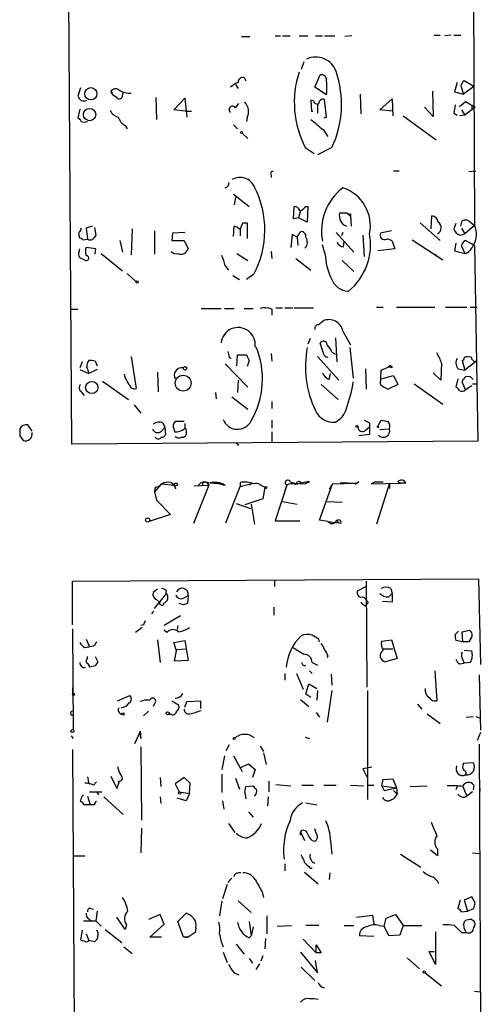
# Model space of a CAD drawing. Extents: x 8 to 727, y 1687 to 2625.
# Drawn here: x 177 to 235, y 2031 to 2152 of the extents above; entities that cross this region are included whole.
import ezdxf

# ---------------------------------------------------------------- set-up
doc = ezdxf.new("R2010")
doc.units = 0
doc.header["$MEASUREMENT"] = 0
doc.layers.add('MAIN', color=5, linetype='CONTINUOUS')

msp = doc.modelspace()

# ---------------------------------------------------------------- linework, layer by layer
at = {"layer": 'MAIN'}
for p, q in [((183.8113, 2100.0069), (182.9647, 2235.3043)), ((233.172, 2235.6429), (233.5953, 2127.0156)), ((204.8087, 2150.3836), (205.8247, 2150.3836)), ((208.9573, 2150.4683), (209.6347, 2150.4683)), ((209.8887, 2150.4683), (210.82, 2150.4683)), ((211.9207, 2150.4683), (213.0213, 2150.4683)), ((213.9527, 2150.4683), (214.7993, 2150.4683)), ((215.0533, 2150.4683), (216.3233, 2150.4683)), ((218.44, 2150.4683), (217.5933, 2150.3836)), ((228.6, 2150.5529), (229.362, 2150.5529)), ((230.7167, 2150.5529), (229.9547, 2150.4683)), ((231.0553, 2150.5529), (231.902, 2150.5529)), ((212.5133, 2147.2509), (212.1747, 2146.3196)), ((205.1473, 2145.3036), (205.3167, 2144.8803)), ((213.868, 2144.1183), (214.5453, 2145.6423)), ((231.4787, 2144.7109), (231.14, 2143.5256)), ((233.5107, 2144.2029), (232.3253, 2144.8803)), ((188.6373, 2143.6103), (188.8067, 2143.3563)), ((190.0767, 2143.0176), (190.1613, 2143.4409)), ((204.0467, 2144.4569), (204.3853, 2143.9489)), ((215.3073, 2143.1869), (213.868, 2144.1183)), ((228.4307, 2143.6103), (228.5153, 2140.4776)), ((231.14, 2143.5256), (232.2407, 2143.2716)), ((231.902, 2144.2876), (232.2407, 2143.2716)), ((233.5107, 2144.2029), (232.2407, 2143.2716)), ((194.2253, 2142.8483), (194.31, 2140.1389)), ((196.4267, 2141.3243), (197.7813, 2142.7636)), ((197.7813, 2142.7636), (198.0353, 2140.3929)), ((204.0467, 2141.5783), (204.47, 2142.0863)), ((213.6987, 2142.4249), (213.36, 2142.5096)), ((213.36, 2142.5096), (213.4447, 2141.1549)), ((215.3073, 2140.3929), (215.0533, 2142.5943)), ((219.456, 2143.2716), (219.5407, 2140.8163)), ((221.9113, 2141.3243), (223.4353, 2142.6789)), ((223.4353, 2142.6789), (223.52, 2140.5623)), ((231.7327, 2141.7476), (232.4947, 2142.3403)), ((232.4947, 2142.3403), (233.68, 2141.6629)), ((184.8273, 2141.4089), (184.5733, 2140.3083)), ((197.866, 2141.1549), (196.4267, 2141.3243)), ((197.866, 2141.1549), (198.628, 2141.1549)), ((213.4447, 2141.1549), (213.614, 2141.1549)), ((214.2067, 2142.0016), (214.2067, 2140.9009)), ((223.4353, 2141.1549), (221.9113, 2141.3243)), ((228.5153, 2140.4776), (227.4147, 2141.6629)), ((231.0553, 2140.9009), (231.4787, 2140.6469)), ((231.9867, 2141.3243), (232.41, 2140.6469)), ((233.68, 2141.6629), (232.41, 2140.6469)), ((233.2567, 2141.9169), (233.2567, 2141.4089)), ((205.486, 2140.3083), (205.4013, 2139.8849)), ((214.9687, 2140.3083), (215.3073, 2140.3929)), ((224.79, 2140.5623), (228.854, 2137.5989)), ((232.41, 2140.6469), (231.7327, 2140.5623)), ((190.4153, 2139.3769), (190.6693, 2138.9536)), ((203.7927, 2139.4616), (204.3007, 2138.9536)), ((204.8933, 2138.4456), (205.5707, 2137.7683)), ((214.884, 2138.8689), (215.4767, 2138.0223)), ((212.6827, 2136.6676), (213.7833, 2135.9056)), ((215.9847, 2136.6676), (214.2067, 2135.7363)), ((223.6047, 2133.7889), (224.282, 2133.7889)), ((232.918, 2133.7043), (233.7647, 2133.7889)), ((208.4493, 2133.2809), (208.4493, 2132.9423)), ((203.7927, 2130.9103), (205.74, 2129.3863)), ((204.0467, 2130.4869), (203.8773, 2129.5556)), ((211.2433, 2127.8623), (211.328, 2129.3863)), ((212.09, 2128.8783), (211.836, 2127.9469)), ((212.6827, 2129.3863), (213.0213, 2129.3863)), ((213.0213, 2129.3863), (212.9367, 2127.4389)), ((211.836, 2127.9469), (211.2433, 2127.8623)), ((212.9367, 2127.4389), (211.836, 2127.9469)), ((217.8473, 2128.5396), (216.916, 2128.5396)), ((217.8473, 2128.5396), (218.2707, 2128.2009)), ((218.2707, 2128.4549), (218.2707, 2128.2009)), ((218.2707, 2128.2009), (218.3553, 2126.9309)), ((228.2613, 2126.5923), (228.346, 2128.2009)), ((231.902, 2126.9309), (232.0713, 2127.6083)), ((232.918, 2127.6083), (233.5953, 2127.0156)), ((186.3513, 2126.9309), (185.5893, 2126.6769)), ((185.5893, 2126.6769), (185.7587, 2125.3223)), ((186.6053, 2126.7616), (186.7747, 2125.8303)), ((191.262, 2126.5923), (191.1773, 2123.3749)), ((194.056, 2126.3383), (194.056, 2123.4596)), ((203.7927, 2125.6609), (203.8773, 2126.9309)), ((204.6393, 2126.5076), (204.6393, 2125.7456)), ((204.978, 2127.3543), (205.486, 2127.3543)), ((205.486, 2127.3543), (205.486, 2125.4069)), ((211.6667, 2125.5763), (212.09, 2126.2536)), ((223.3507, 2126.3383), (221.996, 2126.0843)), ((226.9067, 2127.3543), (229.362, 2125.1529)), ((231.3093, 2127.2696), (231.0553, 2126.5923)), ((231.9867, 2126.6769), (232.41, 2125.9996)), ((233.5953, 2127.0156), (232.41, 2125.9996)), ((184.7427, 2125.7456), (184.7427, 2125.4916)), ((185.166, 2125.2376), (185.7587, 2125.3223)), ((189.738, 2125.1529), (190.0767, 2123.7136)), ((196.2573, 2126.0843), (196.1727, 2125.1529)), ((196.1727, 2125.1529), (197.6967, 2125.1529)), ((197.7813, 2126.1689), (196.2573, 2126.0843)), ((197.6967, 2125.1529), (198.2047, 2124.1369)), ((211.074, 2125.9149), (210.9047, 2124.3063)), ((211.6667, 2125.5763), (211.074, 2125.9149)), ((211.6667, 2125.5763), (211.7513, 2124.5603)), ((216.4927, 2126.1689), (218.694, 2123.7136)), ((217.3393, 2126.1689), (217.17, 2125.7456)), ((219.7947, 2125.8303), (219.964, 2123.2056)), ((223.4353, 2125.0683), (223.774, 2124.1369)), ((225.8907, 2125.2376), (229.7007, 2122.7823)), ((231.8173, 2125.8303), (232.41, 2125.9996)), ((233.5953, 2124.5603), (232.4947, 2125.1529)), ((184.7427, 2123.7983), (184.8273, 2124.1369)), ((186.7747, 2124.1369), (185.5893, 2124.3063)), ((186.69, 2123.4596), (186.7747, 2124.1369)), ((215.138, 2123.4596), (214.7993, 2124.6449)), ((217.424, 2124.3909), (217.5087, 2124.9836)), ((223.774, 2124.1369), (221.6573, 2123.8829)), ((231.3093, 2124.8143), (231.14, 2123.8829)), ((231.14, 2123.8829), (232.41, 2123.5443)), ((231.9867, 2124.4756), (232.41, 2123.5443)), ((233.5953, 2124.5603), (234.0187, 2100.3456)), ((187.452, 2123.5443), (190.0767, 2121.4276)), ((204.216, 2123.5443), (205.5707, 2122.6976)), ((208.4493, 2123.7983), (208.534, 2122.9516)), ((211.4973, 2122.9516), (213.36, 2121.5123)), ((217.2547, 2122.6976), (218.694, 2121.3429)), ((228.6847, 2123.4596), (228.9387, 2123.2056)), ((202.7767, 2122.0203), (203.2, 2121.5123)), ((190.6693, 2121.0889), (191.77, 2120.0729)), ((203.708, 2120.8349), (204.5547, 2120.3269)), ((206.3327, 2121.0043), (205.4013, 2120.3269)), ((183.642, 2116.6863), (184.5733, 2116.6863)), ((199.8133, 2116.7709), (202.2687, 2116.7709)), ((202.692, 2116.7709), (203.8773, 2116.7709)), ((205.1473, 2116.7709), (206.248, 2116.7709)), ((208.534, 2116.6863), (208.534, 2115.9243)), ((209.042, 2116.8556), (209.8887, 2116.8556)), ((210.1427, 2116.8556), (211.1587, 2116.8556)), ((211.328, 2116.8556), (213.6987, 2116.8556)), ((221.488, 2116.9403), (222.3347, 2116.9403)), ((223.9433, 2116.9403), (228.6847, 2116.9403)), ((230.0393, 2116.9403), (232.664, 2116.9403)), ((233.0873, 2116.9403), (233.934, 2116.9403)), ((214.2913, 2114.7389), (214.884, 2115.2469)), ((213.2753, 2113.0456), (213.0213, 2112.3683)), ((216.408, 2113.1303), (216.5773, 2110.1669)), ((217.3393, 2113.9769), (218.2707, 2112.2836)), ((214.884, 2111.3523), (214.5453, 2112.4529)), ((218.186, 2111.9449), (218.6093, 2108.1349)), ((191.1773, 2110.8443), (191.77, 2106.8649)), ((203.2847, 2110.7596), (203.5387, 2110.5903)), ((204.216, 2109.6589), (204.3007, 2111.0136)), ((204.3007, 2111.0136), (205.4013, 2111.0136)), ((208.4493, 2111.1829), (208.534, 2110.2516)), ((214.2067, 2110.8443), (216.8313, 2107.8809)), ((215.9847, 2111.3523), (216.408, 2111.0983)), ((185.0813, 2110.1669), (184.8273, 2109.4049)), ((184.8273, 2109.2356), (185.928, 2108.7276)), ((186.944, 2109.2356), (185.928, 2108.7276)), ((186.69, 2110.2516), (186.944, 2109.6589)), ((202.7767, 2109.9129), (205.5707, 2107.0343)), ((205.74, 2110.3363), (205.486, 2109.5743)), ((220.1333, 2109.3203), (220.218, 2106.7803)), ((222.0807, 2109.1509), (222.9273, 2109.4896)), ((229.5313, 2109.9976), (229.4467, 2107.8809)), ((231.5633, 2109.3203), (232.41, 2109.1509)), ((232.0713, 2110.3363), (232.41, 2109.1509)), ((233.934, 2110.3363), (232.41, 2109.1509)), ((190.4153, 2108.2196), (190.3307, 2108.6429)), ((194.3947, 2108.8969), (194.4793, 2106.4416)), ((215.646, 2107.9656), (215.8153, 2108.7276)), ((221.996, 2107.3729), (222.0807, 2109.1509)), ((222.0807, 2108.0503), (223.6047, 2108.4736)), ((223.6047, 2108.4736), (224.1127, 2107.3729)), ((229.4467, 2107.8809), (228.5153, 2108.8123)), ((231.5633, 2108.0503), (231.3093, 2107.0343)), ((187.6213, 2107.7963), (190.8387, 2105.5103)), ((204.3853, 2107.8809), (204.3007, 2106.3569)), ((214.63, 2107.3729), (216.7467, 2105.5103)), ((224.1127, 2107.3729), (222.9273, 2106.7803)), ((226.1447, 2107.4576), (229.7007, 2104.9176)), ((232.4947, 2106.6956), (232.0713, 2107.7116)), ((233.2567, 2107.2036), (232.4947, 2106.6956)), ((233.3413, 2107.4576), (233.934, 2107.4576)), ((184.9967, 2106.4416), (185.3353, 2106.0183)), ((201.5913, 2106.3569), (201.676, 2105.5949)), ((203.6233, 2105.8489), (205.5707, 2104.3249)), ((191.516, 2104.8329), (192.3627, 2103.8169)), ((208.534, 2105.2563), (208.534, 2104.4096)), ((178.9007, 2101.6156), (178.3927, 2102.3776)), ((194.9027, 2101.6156), (195.326, 2102.0389)), ((195.072, 2102.6316), (195.326, 2102.0389)), ((195.326, 2102.0389), (195.4107, 2101.1923)), ((197.6967, 2102.8009), (196.596, 2102.8009)), ((197.7813, 2102.5469), (197.7813, 2101.9543)), ((208.534, 2102.9703), (208.534, 2101.9543)), ((220.1333, 2101.7003), (220.6413, 2102.1236)), ((220.6413, 2102.6316), (220.6413, 2102.1236)), ((220.6413, 2102.1236), (220.6413, 2101.1923)), ((221.6573, 2102.2083), (222.0807, 2102.9703)), ((177.3767, 2101.0229), (177.8, 2100.4303)), ((196.4267, 2101.8696), (196.5113, 2101.5309)), ((197.9507, 2101.6156), (197.9507, 2101.1923)), ((208.534, 2101.5309), (208.534, 2100.1763)), ((220.6413, 2101.1923), (219.2867, 2101.0229)), ((221.9113, 2101.7849), (223.0967, 2101.8696)), ((234.0187, 2100.3456), (183.8113, 2100.0069)), ((204.3853, 2099.8376), (204.47, 2100.0069)), ((194.9027, 2095.0963), (194.056, 2094.0803)), ((194.1407, 2094.6729), (194.056, 2094.0803)), ((194.9027, 2095.0963), (196.5113, 2094.9269)), ((196.088, 2095.2656), (196.5113, 2094.9269)), ((196.6807, 2094.4189), (196.5113, 2094.9269)), ((200.7447, 2094.9269), (198.882, 2090.1856)), ((198.9667, 2094.8423), (200.7447, 2094.9269)), ((199.9827, 2095.2656), (199.9827, 2094.9269)), ((200.4907, 2095.2656), (202.438, 2095.0963)), ((200.4907, 2095.2656), (200.7447, 2094.9269)), ((202.7767, 2094.9269), (202.438, 2095.0963)), ((202.8613, 2090.2703), (204.6393, 2094.7576)), ((204.6393, 2095.2656), (204.6393, 2094.7576)), ((204.6393, 2094.7576), (205.9093, 2095.0963)), ((206.1633, 2095.1809), (205.74, 2094.9269)), ((207.1793, 2094.9269), (207.6873, 2094.6729)), ((207.6873, 2094.6729), (207.4333, 2093.2336)), ((210.3967, 2094.9269), (208.9573, 2090.5243)), ((210.3967, 2094.9269), (210.1427, 2094.2496)), ((210.82, 2095.3503), (211.328, 2095.1809)), ((211.328, 2095.1809), (212.6827, 2095.0963)), ((211.582, 2095.0963), (211.328, 2095.1809)), ((212.1747, 2095.1809), (212.6827, 2095.0963)), ((213.1907, 2095.3503), (212.6827, 2095.0963)), ((214.4607, 2090.6089), (216.0693, 2095.0963)), ((216.0693, 2095.0963), (215.646, 2094.4189)), ((216.0693, 2095.0963), (218.948, 2095.1809)), ((217.0007, 2095.2656), (218.948, 2095.1809)), ((219.2867, 2095.3503), (218.8633, 2095.0116)), ((221.3187, 2095.3503), (220.8107, 2095.0963)), ((220.8107, 2095.0963), (224.536, 2095.1809)), ((221.3187, 2095.3503), (222.3347, 2095.3503)), ((223.0967, 2095.1809), (221.488, 2090.1009)), ((223.0967, 2095.1809), (223.0967, 2094.5036)), ((224.1127, 2095.3503), (224.536, 2095.1809)), ((225.1287, 2095.1809), (224.536, 2095.1809)), ((194.056, 2094.0803), (194.31, 2093.0643)), ((194.31, 2093.0643), (196.0033, 2091.2863)), ((204.1313, 2092.6409), (205.9093, 2092.0483)), ((207.4333, 2093.2336), (205.232, 2092.4716)), ((205.994, 2092.5563), (206.4173, 2090.1009)), ((209.8887, 2092.8949), (211.6667, 2092.5563)), ((215.392, 2092.8949), (217.2547, 2092.8103)), ((196.0033, 2091.2863), (193.3787, 2090.4396)), ((208.9573, 2090.5243), (212.0053, 2090.5243)), ((215.4767, 2090.4396), (214.4607, 2090.6089)), ((215.4767, 2090.4396), (216.7467, 2090.2703)), ((217.0853, 2090.1856), (216.7467, 2090.2703)), ((183.896, 2083.0736), (234.1033, 2083.3276)), ((183.896, 2077.6549), (183.896, 2083.0736)), ((208.8727, 2083.1583), (208.8727, 2082.3963)), ((220.218, 2083.0736), (220.3027, 2069.9503)), ((234.1033, 2083.3276), (234.3573, 2072.7443)), ((194.3947, 2082.0576), (193.8867, 2081.6343)), ((194.056, 2079.6869), (195.4107, 2081.3803)), ((195.4953, 2081.8883), (195.4107, 2081.3803)), ((195.6647, 2081.2956), (195.6647, 2080.7876)), ((197.612, 2080.9569), (198.2047, 2081.2956)), ((198.2047, 2081.2956), (198.12, 2080.2796)), ((220.218, 2082.3963), (219.1173, 2081.8036)), ((223.012, 2081.1263), (223.4353, 2081.5496)), ((223.266, 2082.1423), (223.4353, 2081.5496)), ((223.4353, 2081.5496), (223.4353, 2080.4489)), ((194.31, 2080.7876), (194.6487, 2080.4489)), ((197.612, 2080.1103), (197.104, 2080.2796)), ((220.1333, 2080.0256), (220.472, 2080.3643)), ((220.3027, 2080.6183), (220.472, 2080.3643)), ((223.4353, 2080.4489), (222.25, 2080.5336)), ((193.7173, 2079.0096), (193.9713, 2079.3483)), ((208.788, 2079.8563), (208.788, 2078.8403)), ((192.7013, 2077.6549), (192.3627, 2077.5703)), ((197.2733, 2078.7556), (195.2413, 2077.5703)), ((196.9347, 2077.5703), (196.85, 2077.0623)), ((183.896, 2077.1469), (183.9807, 2064.7009)), ((192.532, 2077.3163), (191.6853, 2076.7236)), ((195.58, 2076.7236), (195.2413, 2076.9776)), ((231.2247, 2076.4696), (231.648, 2076.8929)), ((232.0713, 2076.8083), (233.0027, 2076.9776)), ((232.156, 2075.5383), (232.0713, 2076.8083)), ((185.5893, 2075.8769), (186.0127, 2074.9456)), ((194.3947, 2075.7923), (194.7333, 2072.9983)), ((196.4267, 2075.4536), (197.7813, 2075.7076)), ((196.7653, 2074.4376), (196.4267, 2075.4536)), ((197.7813, 2075.7076), (198.2047, 2073.2523)), ((214.4607, 2075.5383), (214.376, 2075.8769)), ((222.1653, 2075.6229), (223.3507, 2075.7923)), ((223.3507, 2075.7923), (224.028, 2073.5063)), ((232.156, 2075.5383), (231.3093, 2075.7076)), ((232.918, 2075.5383), (232.156, 2075.5383)), ((233.172, 2075.9616), (232.918, 2075.5383)), ((185.42, 2074.8609), (186.0127, 2074.9456)), ((186.5207, 2075.0303), (186.0127, 2074.9456)), ((196.5113, 2073.1676), (196.7653, 2074.4376)), ((196.7653, 2074.6069), (197.866, 2074.6916)), ((222.3347, 2074.6916), (223.52, 2074.6916)), ((232.3253, 2074.5223), (233.2567, 2074.4376)), ((185.7587, 2073.5063), (185.7587, 2073.7603)), ((186.69, 2073.7603), (187.0287, 2073.0829)), ((198.2047, 2073.2523), (196.5113, 2073.1676)), ((213.5293, 2072.9983), (214.2067, 2072.6596)), ((215.4767, 2073.8449), (215.392, 2073.5909)), ((224.028, 2073.5063), (222.5887, 2073.0829)), ((231.7327, 2072.8289), (232.3253, 2072.9136)), ((232.156, 2073.3369), (232.3253, 2072.9136)), ((233.0873, 2072.9983), (232.3253, 2072.9136)), ((186.69, 2072.5749), (186.0127, 2072.4056)), ((210.1427, 2071.6436), (210.1427, 2070.7969)), ((211.582, 2071.6436), (212.4287, 2069.6963)), ((213.1907, 2071.9823), (213.5293, 2071.6436)), ((215.9, 2071.5589), (215.9847, 2070.2043)), ((228.6847, 2071.9823), (228.9387, 2068.2569)), ((212.7673, 2069.1036), (213.106, 2070.3736)), ((213.106, 2070.3736), (214.122, 2069.7809)), ((234.188, 2071.4743), (234.3573, 2064.6163)), ((183.896, 2069.8656), (183.896, 2069.1036)), ((213.36, 2068.6803), (212.7673, 2069.1036)), ((214.2067, 2069.5269), (214.122, 2068.3416)), ((215.9847, 2069.5269), (215.392, 2065.6323)), ((220.3873, 2069.5269), (220.3873, 2056.0649)), ((189.484, 2068.2569), (191.008, 2068.9343)), ((194.056, 2067.9183), (193.8867, 2067.5796)), ((196.1727, 2068.2569), (197.0193, 2067.7489)), ((197.7813, 2067.4949), (198.0353, 2068.1723)), ((198.0353, 2068.1723), (199.7287, 2068.2569)), ((199.7287, 2068.2569), (199.7287, 2067.3256)), ((212.09, 2068.4263), (213.106, 2067.5796)), ((226.568, 2067.8336), (227.076, 2067.2409)), ((193.294, 2066.9869), (192.7013, 2066.3943)), ((214.0373, 2066.8176), (214.4607, 2066.2249)), ((227.7533, 2066.6483), (229.362, 2065.4629)), ((196.1727, 2066.5636), (195.7493, 2066.5636)), ((232.5793, 2066.2249), (233.426, 2066.3096)), ((233.7647, 2066.3096), (234.188, 2066.1403)), ((191.6007, 2063.0076), (192.278, 2064.4469)), ((192.278, 2064.4469), (192.278, 2064.5316)), ((192.278, 2064.5316), (192.3627, 2063.6003)), ((192.3627, 2063.6003), (192.278, 2064.4469)), ((234.3573, 2064.3623), (233.934, 2063.3463)), ((183.7267, 2063.9389), (183.9807, 2063.6003)), ((212.6827, 2063.7696), (213.1907, 2063.6003)), ((183.896, 2062.2456), (185.0813, 1879.7043)), ((192.3627, 2062.5843), (192.4473, 2053.5249)), ((203.2847, 2062.8383), (202.8613, 2062.0763)), ((207.0947, 2062.6689), (207.518, 2061.9916)), ((207.518, 2061.8223), (207.8567, 2060.3829)), ((234.188, 2062.9229), (234.696, 1938.4629)), ((202.692, 2061.4836), (202.3533, 2059.7903)), ((203.7927, 2061.4836), (204.8933, 2059.5363)), ((232.2407, 2060.5523), (233.426, 2060.6369)), ((204.6393, 2059.9596), (205.6553, 2060.4676)), ((205.6553, 2060.4676), (206.502, 2059.7903)), ((206.502, 2059.7903), (206.1633, 2058.7743)), ((220.8953, 2060.0443), (219.7947, 2059.8749)), ((219.7947, 2059.8749), (220.3027, 2058.8589)), ((185.7587, 2058.8589), (185.928, 2058.0123)), ((186.5207, 2057.8429), (186.8593, 2058.2663)), ((188.6373, 2058.9436), (189.3993, 2057.4196)), ((189.3993, 2057.4196), (189.6533, 2058.0969)), ((189.5687, 2058.3509), (189.6533, 2058.0969)), ((194.7333, 2058.7743), (194.818, 2057.6736)), ((197.6967, 2058.7743), (196.596, 2058.0123)), ((198.4587, 2058.0969), (197.6967, 2058.7743)), ((198.374, 2056.8269), (198.4587, 2058.0969)), ((202.3533, 2059.1976), (202.3533, 2056.9116)), ((204.0467, 2058.6896), (204.5547, 2057.3349)), ((208.1953, 2058.3509), (208.1953, 2056.9963)), ((222.1653, 2057.7583), (222.3347, 2058.5203)), ((222.3347, 2058.5203), (223.52, 2058.6049)), ((223.52, 2058.6049), (223.9433, 2057.5043)), ((186.0127, 2056.9963), (187.5367, 2056.9963)), ((186.8593, 2056.9963), (187.1133, 2056.6576)), ((196.596, 2058.0123), (197.104, 2056.9963)), ((197.104, 2056.9963), (198.374, 2056.8269)), ((205.232, 2056.9116), (205.3167, 2057.6736)), ((205.232, 2056.9116), (205.3167, 2056.1496)), ((205.3167, 2057.6736), (206.248, 2057.7583)), ((209.042, 2057.9276), (210.9047, 2057.7583)), ((212.2593, 2057.8429), (213.6987, 2057.8429)), ((214.9687, 2057.8429), (216.4927, 2057.8429)), ((218.2707, 2057.8429), (219.8793, 2057.7583)), ((220.3873, 2057.8429), (221.1493, 2057.8429)), ((222.1653, 2057.7583), (223.9433, 2057.5043)), ((222.1653, 2057.7583), (222.4193, 2057.1656)), ((222.4193, 2057.1656), (223.9433, 2057.5043)), ((223.6047, 2057.1656), (224.028, 2056.7423)), ((223.9433, 2057.5043), (224.028, 2056.7423)), ((225.6367, 2057.6736), (227.7533, 2057.7583)), ((231.4787, 2057.6736), (231.3093, 2057.2503)), ((232.156, 2057.6736), (232.664, 2056.4883)), ((233.3413, 2056.9963), (232.664, 2056.4883)), ((233.5107, 2057.8429), (233.426, 2057.2503)), ((234.2727, 2057.4196), (234.2727, 2057.0809)), ((185.0813, 2056.4883), (185.2507, 2056.6576)), ((185.7587, 2056.4883), (186.0973, 2055.3876)), ((187.7907, 2056.4036), (190.1613, 2054.2023)), ((194.7333, 2056.4036), (194.818, 2055.5569)), ((197.9507, 2055.8956), (196.85, 2056.2343)), ((198.374, 2056.8269), (197.9507, 2055.8956)), ((202.438, 2055.8956), (202.6073, 2054.8796)), ((208.1107, 2056.4036), (208.026, 2055.3029)), ((186.0973, 2055.3876), (185.3353, 2055.3876)), ((186.6053, 2055.3876), (186.0973, 2055.3876)), ((205.6553, 2054.5409), (206.248, 2053.8636)), ((212.7673, 2055.6416), (214.122, 2055.3876)), ((192.4473, 2052.5089), (192.3627, 2049.4609)), ((203.2, 2053.1016), (203.962, 2052.0009)), ((212.09, 2052.0856), (212.598, 2050.9849)), ((212.09, 2051.6623), (212.09, 2052.0856)), ((214.0373, 2051.9163), (213.868, 2052.4243)), ((213.5293, 2050.9849), (213.868, 2050.9003)), ((215.8153, 2050.9849), (215.9847, 2049.2916)), ((229.0233, 2049.1223), (228.1767, 2049.7996)), ((229.0233, 2049.9689), (229.0233, 2049.1223)), ((183.9807, 2049.1223), (185.42, 2049.1223)), ((224.4513, 2049.2916), (226.9913, 2047.6829)), ((233.3413, 2049.4609), (234.2727, 2049.3763)), ((210.1427, 2048.1063), (210.1427, 2047.2596)), ((213.2753, 2047.5983), (213.5293, 2047.5983)), ((203.1153, 2045.8203), (203.6233, 2046.3283)), ((212.598, 2047.0903), (214.2913, 2045.6509)), ((215.7307, 2047.0056), (215.646, 2046.1589)), ((203.0307, 2045.5663), (202.438, 2043.7883)), ((202.3533, 2043.5343), (202.0993, 2041.6716)), ((204.3853, 2043.5343), (205.994, 2042.0949)), ((207.3487, 2044.6349), (207.518, 2043.9576)), ((231.8173, 2043.6189), (231.5633, 2042.6029)), ((233.2567, 2044.0423), (232.3253, 2043.6189)), ((232.3253, 2043.6189), (232.7487, 2042.2643)), ((233.68, 2043.2803), (233.2567, 2044.0423)), ((186.182, 2042.6029), (186.5207, 2042.5183)), ((232.7487, 2042.2643), (233.5107, 2042.6029)), ((185.2507, 2041.0789), (186.7747, 2041.0789)), ((185.928, 2041.3329), (186.2667, 2040.9943)), ((186.944, 2042.2643), (186.7747, 2041.0789)), ((186.7747, 2041.0789), (187.452, 2040.4016)), ((190.4153, 2039.9783), (189.3993, 2041.5023)), ((194.7333, 2041.8409), (193.294, 2041.2483)), ((195.2413, 2040.6556), (194.7333, 2041.8409)), ((196.9347, 2040.9943), (197.9507, 2042.0103)), ((207.9413, 2041.6716), (207.9413, 2039.4703)), ((219.0327, 2041.5023), (220.98, 2041.7563)), ((220.98, 2041.7563), (221.1493, 2040.6556)), ((222.4193, 2040.4016), (222.6733, 2041.4176)), ((222.6733, 2041.4176), (223.8587, 2041.8409)), ((223.8587, 2041.8409), (224.79, 2040.4863)), ((231.9867, 2042.1796), (232.7487, 2042.2643)), ((232.2407, 2040.5709), (232.41, 2041.0789)), ((233.2567, 2041.2483), (233.5107, 2041.0789)), ((185.0813, 2039.8936), (184.912, 2038.7083)), ((187.96, 2039.9783), (189.992, 2038.3696)), ((190.5847, 2040.5709), (190.4153, 2039.9783)), ((193.4633, 2039.0469), (195.2413, 2040.6556)), ((197.612, 2039.0469), (196.9347, 2040.9943)), ((199.136, 2040.1476), (199.0513, 2039.6396)), ((205.74, 2040.9943), (205.994, 2039.2163)), ((206.248, 2040.3169), (205.994, 2039.2163)), ((209.2113, 2040.4016), (210.9893, 2040.4863)), ((214.376, 2040.4863), (212.7673, 2040.4863)), ((217.5087, 2040.4863), (218.694, 2040.4863)), ((221.8267, 2040.4863), (222.4193, 2040.4016)), ((223.012, 2039.2163), (222.4193, 2040.4016)), ((224.79, 2040.4863), (224.3667, 2039.3009)), ((224.79, 2040.4863), (227.076, 2040.4863)), ((185.5893, 2039.4703), (185.928, 2038.6236)), ((185.674, 2038.4543), (185.928, 2038.6236)), ((186.6053, 2038.4543), (185.928, 2038.6236)), ((187.0287, 2039.3856), (186.944, 2038.7929)), ((194.9027, 2039.0469), (193.4633, 2039.0469)), ((198.2047, 2039.0469), (197.612, 2039.0469)), ((197.7813, 2039.0469), (198.2047, 2039.0469)), ((199.0513, 2039.6396), (198.2047, 2039.0469)), ((205.74, 2038.9623), (205.994, 2039.2163)), ((207.772, 2038.8776), (207.6873, 2037.6076)), ((212.4287, 2038.7929), (214.0373, 2037.0996)), ((221.1493, 2039.1316), (219.3713, 2039.2163)), ((224.3667, 2039.3009), (223.012, 2039.2163)), ((228.7693, 2039.7243), (228.7693, 2035.6603)), ((231.9867, 2039.6396), (232.5793, 2039.6396)), ((190.246, 2037.8616), (191.262, 2037.0149)), ((204.1313, 2038.2003), (205.1473, 2036.9303)), ((214.0373, 2037.0996), (214.0373, 2038.1156)), ((214.0373, 2038.1156), (214.63, 2037.0996)), ((202.5227, 2037.1843), (203.0307, 2035.9143)), ((205.74, 2036.4223), (206.1633, 2035.8296)), ((207.4333, 2036.7609), (207.1793, 2036.0836)), ((212.09, 2037.1843), (214.2067, 2034.6443)), ((214.63, 2037.0996), (214.0373, 2037.0996)), ((225.298, 2036.5069), (226.822, 2035.1523)), ((228.7693, 2035.6603), (228.0073, 2037.2689)), ((228.0073, 2037.2689), (228.6, 2037.2689)), ((207.01, 2035.7449), (206.5867, 2035.0676)), ((212.1747, 2035.3216), (213.868, 2033.7129)), ((214.2067, 2034.6443), (213.9527, 2036.1683)), ((203.8773, 2034.6443), (204.47, 2034.3903)), ((227.4993, 2034.6443), (229.5313, 2033.0356)), ((233.5953, 2032.3583), (234.3573, 2032.2736))]:
    msp.add_line(p, q, dxfattribs=at)
for centre, radius in [((186.175, 2143.3062), 0.759), ((186.0262, 2140.7229), 0.7586), ((204.8086, 2138.5303), 0.1197), ((191.897, 2120.0307), 0.1338), ((197.8236, 2109.3627), 0.2158), ((197.5911, 2107.5261), 0.9825), ((186.2869, 2106.9969), 0.7577), ((219.0749, 2102.166), 0.1338), ((221.6573, 2102.1237), 0.0846), ((196.6806, 2095.0117), 0.1893), ((207.8143, 2094.6306), 0.1338), ((193.1939, 2090.6167), 0.2558), ((184.0229, 2069.0613), 0.1338), ((190.1331, 2066.6483), 0.1411), ((195.6646, 2066.733), 0.1893), ((183.896, 2064.5317), 0.1893), ((203.8773, 2063.6003), 0.1197), ((197.1463, 2056.8693), 0.1338), ((227.3934, 2034.7501), 0.1496)]:
    msp.add_circle(centre, radius, dxfattribs=at)
for centre, radius, start, end in [((213.9832, 2145.1813), 2.6607, 19.411487, 115.159863), ((223.4224, 2142.2341), 12.0966, 161.956434, 207.398185), ((204.6193, 2141.9947), 12.5519, 334.886948, 18.924731), ((205.3035, 2142.2397), 2.6362, 110.383071, 134.552782), ((204.9818, 2144.7302), 0.5968, 73.900314, 181.853182), ((214.6892, 2145.0242), 0.6346, 346.894405, 103.105595), ((208.5319, 2144.0336), 6.8281, 352.876857, 7.123143), ((233.0032, 2143.9486), 1.1522, 126.039438, 162.889228), ((438.7499, 2058.8482), 267.7503, 161.448775, 161.677951), ((189.233, 2143.1689), 0.7414, 55.463216, 143.462405), ((189.6109, 2143.9065), 1.0177, 196.921424, 253.078576), ((191.1034, 2146.0452), 2.6899, 237.378676, 271.574284), ((185.3128, 2143.1735), 0.7558, 191.904667, 298.548748), ((189.6851, 2143.0705), 0.3951, 200.379542, 352.306667), ((203.9103, 2141.093), 1.7603, 333.526655, 41.335657), ((214.1644, 2142.5096), 0.4732, 190.308095, 296.559637), ((214.8689, 2142.1346), 0.4953, 68.14274, 185.59663), ((190.1956, 2142.1781), 1.8921, 209.736994, 250.650503), ((203.6869, 2141.3454), 0.4286, 32.915146, 237.084854), ((485.1398, 2099.0589), 257.5067, 170.419421, 170.648604), ((184.2764, 2139.588), 0.7791, 22.400936, 67.599064), ((185.3777, 2140.69), 0.8907, 244.674936, 295.325064), ((191.3551, 2141.0207), 1.8935, 199.363161, 240.242358), ((531.6422, 2520.5282), 495.9834, 230.079849, 230.309017), ((208.647, 2133.4502), 0.2603, 77.50701, 220.575031), ((202.5678, 2132.3582), 0.717, 286.938814, 359.312707), ((204.6139, 2131.0034), 1.9545, 22.67624, 120.452465), ((196.0209, 2126.4621), 11.667, 332.108754, 26.989365), ((221.4506, 2126.3006), 6.7645, 127.429104, 190.496289), ((215.7767, 2126.9654), 4.9595, 348.770725, 71.634829), ((211.2492, 2128.5758), 0.8143, 21.805329, 84.446932), ((211.9267, 2129.6887), 0.8142, 275.539741, 338.198591), ((218.3045, 2128.2432), 1.4198, 167.950058, 247.566085), ((218.1437, 2128.9209), 0.483, 232.140624, 285.244715), ((228.219, 2127.3119), 0.898, 8.130102, 81.869898), ((232.4946, 2126.5913), 1.1016, 67.396939, 112.59826), ((185.0812, 2125.9996), 0.4232, 143.116564, 216.883436), ((184.4458, 2126.7196), 0.5526, 302.502209, 355.567893), ((203.4729, 2125.3055), 1.675, 45.863544, 76.028469), ((-6.8964, 2211.618), 228.0156, 338.082842, 338.311992), ((212.1747, 2125.661), 0.5986, 351.865837, 98.134163), ((228.6715, 2126.7424), 0.822, 295.34286, 57.924424), ((232.1558, 2126.9308), 1.1514, 197.097241, 252.902759), ((231.5027, 2125.9264), 2.3591, 324.614218, 27.497014), ((184.7004, 2124.9414), 0.5518, 32.463229, 85.603684), ((186.0974, 2125.957), 0.7194, 241.913927, 298.079046), ((313.5937, 2040.9091), 152.6259, 146.192738, 146.421942), ((211.7623, 2124.9591), 1.1794, 321.295429, 31.555307), ((213.2743, 2124.678), 7.4846, 309.317846, 10.170372), ((222.504, 2125.8303), 0.568, 153.434949, 296.565051), ((222.7883, 2124.3731), 0.9497, 47.056676, 91.828353), ((232.7968, 2124.3971), 0.8139, 111.787031, 174.465227), ((187.0722, 2123.7983), 1.5675, 161.089977, 198.910024), ((197.3172, 2124.3816), 0.9206, 245.44787, 344.585493), ((217.5088, 2125.4919), 1.1042, 212.481141, 265.595723), ((231.9727, 2124.9976), 1.5177, 286.746614, 343.253386), ((185.2749, 2123.4717), 0.6244, 148.463431, 224.208421), ((100.486, 1953.507), 189.3506, 63.320357, 63.549527), ((185.6235, 2122.983), 0.3092, 247.400095, 96.350424), ((196.7767, 2124.5557), 1.0237, 227.719911, 278.878931), ((198.6279, 2121.3427), 4.2038, 9.275896, 27.600096), ((222.7469, 2123.8366), 7.6182, 182.836528, 206.005703), ((218.1179, 2121.2177), 2.3323, 198.017771, 267.513115), ((207.7004, 2114.7905), 2.071, 66.264484, 107.006111), ((215.5674, 2113.5598), 1.8203, 13.246107, 112.05158), ((204.3854, 2112.2837), 2.1221, 353.416198, 173.421872), ((214.3101, 2114.278), 0.4613, 92.335786, 196.588605), ((197.1638, 2108.0492), 10.2291, 329.682359, 22.900058), ((224.941, 2109.5498), 12.2409, 168.716505, 206.146604), ((214.9505, 2112.2775), 0.4415, 0.791579, 156.593533), ((213.515, 2110.4348), 2.6346, 20.380163, 44.566345), ((372.5484, 2153.4541), 174.5652, 193.927638, 194.156789), ((374.8655, 2195.3349), 189.2834, 206.45383, 206.683054), ((215.4625, 2111.3381), 0.5787, 178.593886, 271.406114), ((225.3074, 2108.7999), 4.3904, 15.83085, 34.198608), ((232.3566, 2110.011), 1.0518, 146.580372, 221.045009), ((232.0292, 2110.6325), 0.2991, 278.089477, 8.149065), ((232.7485, 2109.8293), 0.9456, 79.674018, 116.586729), ((233.045, 2110.5761), 0.2231, 341.581292, 124.687035), ((148.7635, 2025.6988), 119.7134, 44.876914, 45.106131), ((186.6481, 2109.6588), 0.9887, 136.745882, 189.853892), ((184.4034, 2108.6427), 1.527, 3.187323, 33.684864), ((186.1394, 2108.7681), 1.5824, 69.637627, 97.677432), ((197.4035, 2108.503), 0.9257, 76.983115, 209.275827), ((223.176, 2109.4155), 0.2595, 357.659093, 163.40861), ((223.0966, 2108.9392), 0.5758, 53.971895, 107.097608), ((-20.9872, 1980.8073), 246.8297, 30.84817, 31.077373), ((216.239, 2109.4053), 1.557, 202.38634, 247.61366), ((233.172, 2107.3729), 1.1516, 126.024081, 162.896174), ((232.7486, 2107.5528), 0.7932, 31.357663, 108.667931), ((185.3535, 2106.9436), 0.6158, 135.802667, 234.596423), ((191.5531, 2107.4629), 0.6361, 188.13265, 289.936166), ((204.0366, 2109.6884), 14.7062, 338.964195, 352.274929), ((223.8455, 2109.2515), 2.6363, 225.447218, 249.616929), ((231.0124, 2106.314), 0.7791, 22.400936, 67.599064), ((232.055, 2107.181), 0.6549, 240.518813, 312.171884), ((215.2508, 2105.0307), 2.5876, 296.565051, 346.111444), ((216.1528, 2105.0948), 2.3922, 203.117136, 276.124094), ((178.2006, 2101.4919), 0.9063, 77.762623, 155.371886), ((194.6063, 2101.6581), 1.0791, 64.43462, 131.822252), ((197.2094, 2102.2083), 0.8529, 135.988088, 203.39972), ((196.7229, 2103.0126), 1.4967, 261.872605, 315.002707), ((197.7814, 2101.7426), 0.2117, 323.124688, 90.027065), ((204.2943, 2103.7084), 1.8884, 200.247787, 334.169052), ((219.7424, 2102.0763), 0.5425, 174.997777, 316.113052), ((304.9726, 2272.1158), 189.3057, 243.31696, 243.546156), ((264.854, 2314.5354), 215.8457, 258.57026, 258.799443), ((222.0806, 2102.1658), 1.0584, 343.74824, 36.873146), ((389.0765, 2101.4462), 211.7002, 179.885408, 180.114564), ((178.0682, 2101.2439), 0.8567, 251.755402, 13.664809), ((194.4285, 2102.0728), 0.6586, 197.970034, 316.045652), ((194.5217, 2101.1188), 0.4642, 214.840348, 325.159652), ((194.9704, 2101.3023), 0.4538, 261.419912, 345.972943), ((197.0859, 2101.5614), 0.7926, 231.824504, 296.752545), ((197.5104, 2101.3023), 0.4538, 261.419912, 345.972943), ((222.3344, 2101.6396), 0.7962, 221.925167, 16.789533), ((204.089, 2099.7953), 0.2993, 8.124688, 81.875312), ((194.098, 2095.6472), 0.9752, 272.509458, 325.604343), ((195.7918, 2093.1053), 2.1805, 82.192822, 114.063605), ((194.0962, 2093.444), 2.7623, 20.666992, 41.258708), ((200.2609, 2094.2979), 1.0069, 61.281451, 141.338414), ((200.2367, 1968.2657), 127.0002, 89.885409, 90.114591), ((201.4499, 2092.3078), 2.9584, 70.488309, 103.790576), ((203.3268, 2098.7789), 3.8911, 247.620265, 261.872605), ((205.1051, 2091.3711), 3.9223, 71.760914, 96.820438), ((206.629, 2094.292), 0.8571, 57.090465, 110.223539), ((207.2921, 2095.1242), 0.2273, 209.701101, 240.242611), ((210.5237, 2095.2232), 0.3224, 23.217258, 246.799076), ((211.0317, 2093.869), 1.2338, 67.829513, 120.97411), ((216.7002, 2073.4014), 22.2277, 99.084362, 103.53697), ((211.8873, 2095.0761), 0.3059, 20.034312, 176.214575), ((224.5605, 2094.9046), 0.6318, 25.932378, 135.134662), ((215.9847, 2090.8206), 0.635, 216.869898, 323.130102), ((216.5668, 2090.3337), 0.1909, 340.586624, 146.301607), ((216.789, 2090.3126), 0.3224, 336.799076, 156.799076), ((194.5217, 2081.4226), 0.6694, 161.562344, 251.562344), ((194.8433, 2081.1853), 0.9588, 47.155503, 86.448267), ((195.5377, 2081.3379), 0.1339, 341.578587, 161.537987), ((197.3157, 2081.5411), 0.655, 194.210201, 296.893637), ((197.4658, 2081.4418), 0.7533, 348.80792, 158.417507), ((219.728, 2081.6443), 0.6311, 165.380272, 252.736416), ((222.9042, 2082.4887), 1.3667, 223.404909, 274.524107), ((222.6733, 2081.1896), 1.122, 58.113158, 121.882505), ((194.9413, 2080.3808), 0.3005, 166.898171, 356.851904), ((194.9449, 2081.0842), 0.7785, 292.378134, 337.605454), ((240.1885, 1953.2026), 133.8593, 108.316987, 108.546184), ((219.7, 2080.4308), 0.6312, 17.280921, 104.617437), ((220.4726, 2081.127), 1.1525, 216.041628, 252.877899), ((319.7859, 2035.5589), 133.8752, 161.443679, 161.672862), ((196.342, 2076.0462), 1.0196, 48.371594, 138.363661), ((196.5541, 2080.1091), 3.3334, 278.022175, 303.089872), ((212.9641, 2074.5471), 1.9227, 72.905158, 114.240246), ((86.9416, 1864.4375), 246.8727, 58.922655, 59.151818), ((232.7911, 2076.2578), 1.5806, 172.299482, 200.370222), ((232.6453, 2076.3959), 0.6827, 320.492097, 58.433183), ((186.1394, 2076.173), 1.4964, 208.735138, 241.264862), ((313.6899, 1990.6344), 152.6259, 146.200557, 146.42974), ((216.4738, 2071.8514), 6.1867, 134.018968, 174.860574), ((213.4279, 2074.2025), 1.675, 13.971531, 44.136456), ((223.1087, 2075.2048), 1.0319, 156.097834, 221.405298), ((423.4858, 2413.0873), 399.3493, 237.880787, 238.10997), ((212.5218, 2073.0068), 1.0075, 359.516623, 90.483377), ((213.8501, 2073.4397), 1.6763, 13.988163, 44.129898), ((222.7335, 2073.8506), 0.7812, 120.698343, 259.318623), ((232.8811, 2073.8724), 0.9014, 153.946632, 216.446566), ((231.6088, 2073.9019), 1.7328, 328.568397, 18.008328), ((185.3668, 2072.9314), 0.5436, 172.931196, 284.695815), ((185.9856, 2073.1715), 0.4045, 124.126202, 219.613322), ((185.5639, 2072.4733), 0.4539, 351.421795, 75.960695), ((313.8477, 1988.1617), 152.6259, 146.192738, 146.421942), ((212.6034, 2072.964), 0.3458, 174.307542, 298.299633), ((232.41, 2073.7603), 1.1516, 197.103826, 233.975919), ((196.6447, 2069.5471), 0.9527, 267.070024, 337.876971), ((228.6182, 2069.6298), 1.129, 172.309113, 237.243125), ((189.7633, 2068.8244), 1.4214, 275.814476, 324.694269), ((190.5664, 2068.5049), 0.616, 305.411159, 44.197517), ((193.1671, 2066.1813), 2.1805, 82.192822, 114.063605), ((193.8227, 2068.2182), 0.38, 307.880274, 161.05009), ((228.7553, 2069.0896), 0.8527, 208.687149, 282.420938), ((183.8961, 2066.7329), 0.2433, 90.02354, 269.976451), ((190.0239, 2067.1187), 0.4716, 141.803193, 266.120448), ((196.3044, 2067.0057), 0.4613, 253.411395, 357.664214), ((196.5112, 2067.4949), 0.5681, 296.574073, 26.56054), ((198.286, 2067.2311), 0.5894, 179.047265, 278.586523), ((195.2783, 2079.8329), 13.5432, 283.21351, 289.563754), ((205.1896, 2062.1149), 1.993, 51.975498, 128.022237), ((232.9555, 2060.1477), 0.8214, 150.488731, 219.893097), ((232.6332, 2060.0748), 0.9718, 261.80653, 35.336872), ((192.6298, 2060.7071), 3.1985, 190.414759, 211.659608), ((232.146, 2059.8649), 0.8289, 155.122996, 294.877004), ((232.2831, 2059.3246), 0.2993, 314.986465, 81.894264), ((185.2729, 2054.9474), 3.1529, 66.686636, 87.325897), ((189.6957, 2058.7108), 0.3816, 250.563296, 56.318262), ((232.8736, 2057.4362), 0.7558, 32.552587, 161.694495), ((206.9679, 2058.0547), 0.7785, 202.378134, 247.605454), ((205.8944, 2057.1066), 0.8097, 310.221401, 16.375964), ((230.7587, 2047.9766), 9.7972, 81.800342, 93.218207), ((15.6408, 2098.4761), 174.5653, 345.853137, 346.082312), ((184.6159, 2055.0915), 0.778, 22.371722, 67.628278), ((187.1562, 2055.3449), 0.5525, 122.502209, 175.567893), ((222.8927, 2056.5923), 0.6985, 203.044556, 310.97141), ((223.0543, 2057.0385), 1.0178, 286.932197, 343.080214), ((232.2366, 2057.1482), 0.7862, 211.083742, 302.930076), ((213.5167, 2053.2016), 2.7072, 115.669626, 174.941613), ((218.5637, 2049.7639), 8.5721, 154.603497, 187.136872), ((209.691, 2050.806), 6.1269, 1.67322, 25.464672), ((651.9462, 2221.7827), 455.9661, 201.689154, 201.918325), ((204.3856, 2054.202), 3.0816, 290.921641, 339.078359), ((212.4654, 2051.761), 0.4963, 18.237781, 139.15076), ((205.4932, 2053.1845), 1.8609, 222.959642, 269.778318), ((215.4072, 2052.8339), 2.6354, 200.376144, 224.555713), ((213.5109, 2051.4819), 0.6825, 301.549753, 39.530402), ((229.9318, 2050.8233), 1.2471, 142.781846, 223.242255), ((210.2924, 2047.7895), 2.3563, 11.905565, 36.980293), ((214.2222, 2049.0916), 0.9678, 168.073533, 248.532782), ((382.2615, 2217.2618), 239.462, 224.885409, 225.114592), ((229.0943, 2049.0528), 2.6354, 225.444287, 249.623856), ((204.5849, 2046.153), 0.8639, 80.733944, 156.491385), ((204.9991, 2045.2486), 1.7571, 31.203107, 90.688038), ((587.9526, 2257.0871), 435.8845, 208.940986, 209.170152), ((227.7625, 2045.1106), 1.5289, 20.695529, 74.281103), ((186.9679, 2041.732), 3.8233, 8.002943, 35.598998), ((186.0831, 2042.2785), 0.3391, 73.045081, 196.954919), ((231.2669, 2041.883), 0.7785, 22.394546, 67.621866), ((64.2395, 2085.2681), 174.5653, 345.853137, 346.082312), ((186.2666, 2041.9256), 0.6826, 172.87186, 240.261365), ((191.5367, 2041.3309), 1.2181, 129.981422, 218.601043), ((197.0332, 2039.5406), 2.6346, 45.433655, 69.619837), ((197.739, 2040.5286), 1.448, 344.744881, 37.874984), ((233.2989, 2038.8369), 2.4118, 91.002586, 111.627155), ((233.0662, 2040.6556), 0.6138, 316.399434, 43.600566), ((186.69, 2039.5549), 0.3787, 333.441716, 63.441716), ((196.2994, 2039.8515), 5.8124, 356.239628, 10.488677), ((206.8899, 2041.3178), 2.6212, 188.959217, 243.979452), ((220.3872, 2039.301), 1.0194, 94.754773, 184.765975), ((221.2482, 2038.751), 1.8292, 71.56307, 121.123836), ((230.0401, 2034.0587), 6.521, 80.289519, 92.983417), ((443.2382, 2251.7378), 299.354, 224.885409, 225.114592), ((234.0826, 2040.7134), 1.8474, 184.423919, 215.538038), ((232.864, 2040.2204), 0.6468, 243.886555, 1.054187), ((248.7929, 2229.0811), 200.8048, 251.450469, 251.679652), ((271.4371, 1953.9362), 119.7487, 134.876984, 135.106133), ((208.3423, 2040.2533), 6.2919, 187.148736, 202.341352), ((457.5269, 2204.4695), 305.2519, 213.574175, 213.803368), ((215.1804, 2033.6919), 0.9191, 194.684864, 262.051503), ((212.9367, 2030.4447), 1.0145, 75.500776, 146.571512), ((213.5295, 2028.6336), 2.8138, 74.291791, 96.915638)]:
    msp.add_arc(centre, radius, start, end, dxfattribs=at)

doc.saveas('drawing.dxf')
